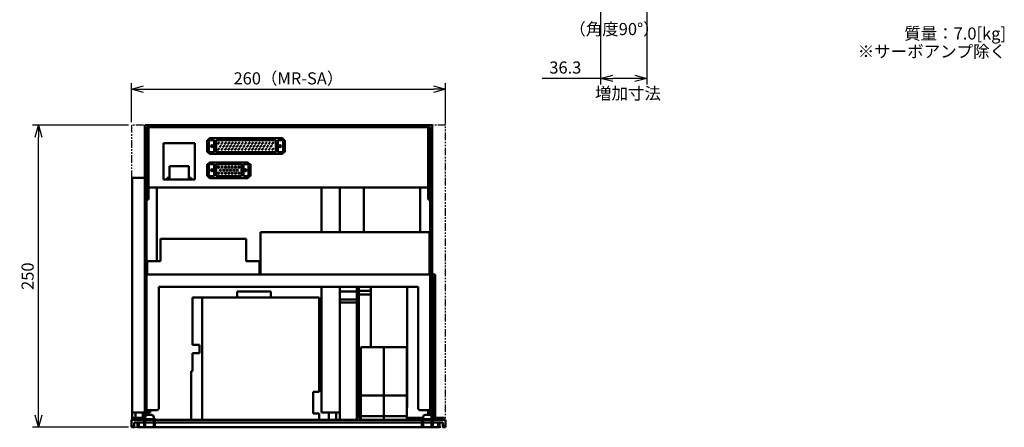
# Model space of a CAD drawing. Units: inches. Extents: x 206 to 1032, y -64 to 845.
# Drawn here: x 209 to 1024, y -64 to 273 of the extents above; entities that cross this region are included whole.
import ezdxf
from ezdxf.enums import TextEntityAlignment as Align

# ---------------------------------------------------------------- set-up
doc = ezdxf.new("R2010")
doc.units = ezdxf.units.IN
doc.header["$LTSCALE"] = 10
doc.header["$MEASUREMENT"] = 0
doc.linetypes.add('PHANTOM2', pattern=[1.25, 0.625, -0.125, 0.125, -0.125, 0.125, -0.125])
doc.layers.get('0').update_dxf_attribs({"linetype": 'CONTINUOUS'})
doc.layers.get('DEFPOINTS').update_dxf_attribs({"linetype": 'CONTINUOUS'})
doc.layers.add('AM_VIS', color=4, linetype='CONTINUOUS', lineweight=50)
doc.layers.add('寸法線', color=9, linetype='CONTINUOUS')
doc.layers.add('想像線', color=1, linetype='PHANTOM2')
doc.styles.add('ACANSTS', font='romans.shx', dxfattribs={"height": 1, "bigfont": 'extfont.shx'})
doc.styles.add('MSG', font='MS PGothic.ttf')
doc.styles.get("Standard").update_dxf_attribs({"font": 'ROMANS.SHX', "bigfont": 'EXTFONT.SHX'})
doc.dimstyles.get("Standard").update_dxf_attribs({"dimtxt": 2.5, "dimasz": 2.5, "dimexe": 1.25, "dimexo": 0.625, "dimgap": 1, "dimtad": 1, "dimdec": 4, "dimdsep": 46, "dimtxsty": 'STANDARD', "dimblk": 'OPEN30', "dimcen": 0, "dimadec": 0, "dimazin": 0, "dimtfac": 1, "dimtdec": 4, "dimtofl": 0, "dimtmove": 0, "dimatfit": 3, "dimldrblk": 'OPEN30', "dimfxl": 1, "dimtolj": 1, "dimtzin": 0, "dimarcsym": 0})

# ---------------------------------------------------------------- blocks, each defined once
blk = doc.blocks.new('_Open30')
at = {"color": 0, "linetype": 'ByBlock', "lineweight": -2}
for p, q in [((-1, 0.268), (0, 0)), ((0, 0), (-1, -0.268)), ((0, 0), (-1, 0))]:
    blk.add_line(p, q, dxfattribs=at)
blk = doc.blocks.new('*D62')
at = {"layer": 'DEFPOINTS', "color": 0}
for p in [(689.48, 593.47), (727.78, 336.01), (689.48, 224.63)]:
    blk.add_point(p, dxfattribs=at)
at = {"layer": '寸法線', "color": 0, "lineweight": -2}
for p, q in [((689.48, 590.97), (689.48, 219.63)), ((727.78, 333.51), (727.78, 219.63)), ((689.48, 224.63), (641.01, 224.63)), ((717.78, 224.63), (699.48, 224.63))]:
    blk.add_line(p, q, dxfattribs=at)
at = {"layer": '寸法線', "color": 0, "lineweight": -2, "xscale": 10, "yscale": 10, "zscale": 10, "rotation": 180}
blk.add_blockref('_Open30', (689.48, 224.63), dxfattribs=at)
at = {"layer": '寸法線', "color": 0, "lineweight": -2, "xscale": 10, "yscale": 10, "zscale": 10}
blk.add_blockref('_Open30', (727.78, 224.63), dxfattribs=at)
at = {"layer": '寸法線', "color": 0, "insert": (660.25, 233.63), "char_height": 10, "attachment_point": 5}
blk.add_mtext('\\A1;36.3', dxfattribs=at)
blk = doc.blocks.new('*D58')
at = {"layer": 'DEFPOINTS', "color": 0}
for p in [(561.01, 215.67), (301.01, 186.01), (561.01, 184.41)]:
    blk.add_point(p, dxfattribs=at)
at = {"layer": '寸法線', "color": 0, "lineweight": -2}
for p, q in [((301.01, 188.51), (301.01, 220.67)), ((561.01, 186.91), (561.01, 220.67)), ((311.01, 215.67), (551.01, 215.67))]:
    blk.add_line(p, q, dxfattribs=at)
at = {"layer": '寸法線', "color": 0, "lineweight": -2, "xscale": 10, "yscale": 10, "zscale": 10, "rotation": 180}
blk.add_blockref('_Open30', (301.01, 215.67), dxfattribs=at)
at = {"layer": '寸法線', "color": 0, "lineweight": -2, "xscale": 10, "yscale": 10, "zscale": 10}
blk.add_blockref('_Open30', (561.01, 215.67), dxfattribs=at)
at = {"layer": '寸法線', "color": 0, "insert": (431.01, 224.67), "char_height": 10, "attachment_point": 5}
blk.add_mtext('\\A1;260（MR-SA）', dxfattribs=at)
blk = doc.blocks.new('*D59')
at = {"layer": 'DEFPOINTS', "color": 0}
for p in [(224.07, 186.01), (301.01, 186.01), (301.01, -63.99)]:
    blk.add_point(p, dxfattribs=at)
at = {"layer": '寸法線', "color": 0, "lineweight": -2}
for p, q in [((298.51, 186.01), (219.07, 186.01)), ((224.07, -53.99), (224.07, 176.01)), ((298.51, -63.99), (219.07, -63.99))]:
    blk.add_line(p, q, dxfattribs=at)
at = {"layer": '寸法線', "color": 0, "lineweight": -2, "xscale": 10, "yscale": 10, "zscale": 10}
for p, rotation in [((224.07, 186.01), 90), ((224.07, -63.99), 270)]:
    blk.add_blockref('_Open30', p, dxfattribs=dict(at, rotation=rotation))
at = {"layer": '寸法線', "color": 0, "insert": (215.07, 61.01), "char_height": 10, "attachment_point": 5, "rotation": 90}
blk.add_mtext('\\A1;250', dxfattribs=at)

msp = doc.modelspace()

# ---------------------------------------------------------------- linework, layer by layer
at = {"layer": 'AM_VIS'}
for p, q in [((312.01173, 186.00503), (550.01173, 186.00503)), ((312.01173, -56.09497), (312.01173, 186.00503)), ((313.61173, 62.30503), (313.61173, 184.40503)), ((313.61173, 184.40503), (548.41173, 184.40503)), ((546.81173, 184.40503), (315.21173, 184.40503)), ((315.21173, 184.40503), (315.21173, 134.40503)), ((546.81173, 134.40503), (546.81173, 184.40503)), ((548.41173, 184.40503), (548.41173, 62.30503)), ((550.01173, 186.00503), (550.01173, -56.09497)), ((363.71173, 173.65503), (369.51173, 173.65503)), ((363.71173, 173.65503), (363.71173, 163.65503)), ((365.21173, 174.15503), (365.21173, 163.15503)), ((366.21173, 175.15503), (425.61173, 175.15503)), ((369.51173, 173.65503), (369.51173, 163.65503)), ((371.21173, 173.65503), (420.61173, 173.65503)), ((371.21173, 173.65503), (371.21173, 163.65503)), ((374.01173, 171.95503), (372.41173, 170.35503)), ((376.81173, 171.95503), (375.21173, 170.35503)), ((379.61173, 171.95503), (378.01173, 170.35503)), ((382.41173, 171.95503), (380.81173, 170.35503)), ((385.21173, 171.95503), (383.61173, 170.35503)), ((388.01173, 171.95503), (386.41173, 170.35503)), ((390.81173, 171.95503), (389.21173, 170.35503)), ((393.61173, 171.95503), (392.01173, 170.35503)), ((396.41173, 171.95503), (394.81173, 170.35503)), ((399.21173, 171.95503), (397.61173, 170.35503)), ((402.01173, 171.95503), (400.41173, 170.35503)), ((404.81173, 171.95503), (403.21173, 170.35503)), ((407.61173, 171.95503), (406.01173, 170.35503)), ((410.41173, 171.95503), (408.81173, 170.35503)), ((413.21173, 171.95503), (411.61173, 170.35503)), ((416.01173, 171.95503), (414.41173, 170.35503)), ((418.81173, 171.95503), (417.21173, 170.35503)), ((420.61173, 173.65503), (420.61173, 163.65503)), ((422.31173, 173.65503), (428.11173, 173.65503)), ((422.31173, 173.65503), (422.31173, 163.65503)), ((426.61173, 174.15503), (426.61173, 163.15503)), ((428.11173, 173.65503), (428.11173, 163.65503)), ((327.61173, 141.00503), (327.61173, 171.00503)), ((327.61173, 171.00503), (353.61173, 171.00503)), ((353.61173, 171.00503), (353.61173, 141.00503)), ((363.71173, 163.65503), (369.51173, 163.65503)), ((371.21173, 163.65503), (420.61173, 163.65503)), ((374.01173, 166.95503), (372.41173, 165.35503)), ((375.41173, 169.45503), (373.81173, 167.85503)), ((376.81173, 166.95503), (375.21173, 165.35503)), ((378.21173, 169.45503), (376.61173, 167.85503)), ((379.61173, 166.95503), (378.01173, 165.35503)), ((381.01173, 169.45503), (379.41173, 167.85503)), ((382.41173, 166.95503), (380.81173, 165.35503)), ((383.81173, 169.45503), (382.21173, 167.85503)), ((385.21173, 166.95503), (383.61173, 165.35503)), ((386.61173, 169.45503), (385.01173, 167.85503)), ((388.01173, 166.95503), (386.41173, 165.35503)), ((389.41173, 169.45503), (387.81173, 167.85503)), ((390.81173, 166.95503), (389.21173, 165.35503)), ((392.21173, 169.45503), (390.61173, 167.85503)), ((393.61173, 166.95503), (392.01173, 165.35503)), ((395.01173, 169.45503), (393.41173, 167.85503)), ((396.41173, 166.95503), (394.81173, 165.35503)), ((397.81173, 169.45503), (396.21173, 167.85503)), ((399.21173, 166.95503), (397.61173, 165.35503)), ((400.61173, 169.45503), (399.01173, 167.85503)), ((402.01173, 166.95503), (400.41173, 165.35503)), ((403.41173, 169.45503), (401.81173, 167.85503)), ((404.81173, 166.95503), (403.21173, 165.35503)), ((406.21173, 169.45503), (404.61173, 167.85503)), ((407.61173, 166.95503), (406.01173, 165.35503)), ((409.01173, 169.45503), (407.41173, 167.85503)), ((410.41173, 166.95503), (408.81173, 165.35503)), ((411.81173, 169.45503), (410.21173, 167.85503)), ((413.21173, 166.95503), (411.61173, 165.35503)), ((414.61173, 169.45503), (413.01173, 167.85503)), ((416.01173, 166.95503), (414.41173, 165.35503)), ((417.41173, 169.45503), (415.81173, 167.85503)), ((418.81173, 166.95503), (417.21173, 165.35503)), ((422.31173, 163.65503), (428.11173, 163.65503)), ((366.21173, 162.15503), (425.61173, 162.15503)), ((366.21173, 155.15503), (397.01173, 155.15503)), ((332.61173, 152.00503), (332.61173, 141.00503)), ((332.61173, 152.00503), (348.61173, 152.00503)), ((348.61173, 141.00503), (348.61173, 152.00503)), ((363.71173, 153.65503), (369.51173, 153.65503)), ((363.71173, 153.65503), (363.71173, 143.65503)), ((365.21173, 154.15503), (365.21173, 143.15503)), ((369.51173, 153.65503), (369.51173, 143.65503)), ((371.21173, 153.65503), (392.01173, 153.65503)), ((371.21173, 153.65503), (371.21173, 143.65503)), ((374.01173, 151.95503), (372.41173, 150.35503)), ((372.41173, 151.95503), (374.01173, 150.35503)), ((374.01173, 146.95503), (372.41173, 145.35503)), ((372.41173, 146.95503), (374.01173, 145.35503)), ((375.41173, 149.45503), (373.81173, 147.85503)), ((373.81173, 149.45503), (375.41173, 147.85503)), ((376.81173, 151.95503), (375.21173, 150.35503)), ((375.21173, 151.95503), (376.81173, 150.35503)), ((376.81173, 146.95503), (375.21173, 145.35503)), ((375.21173, 146.95503), (376.81173, 145.35503)), ((378.21173, 149.45503), (376.61173, 147.85503)), ((376.61173, 149.45503), (378.21173, 147.85503)), ((379.61173, 151.95503), (378.01173, 150.35503)), ((378.01173, 151.95503), (379.61173, 150.35503)), ((379.61173, 146.95503), (378.01173, 145.35503)), ((378.01173, 146.95503), (379.61173, 145.35503)), ((381.01173, 149.45503), (379.41173, 147.85503)), ((379.41173, 149.45503), (381.01173, 147.85503)), ((382.41173, 151.95503), (380.81173, 150.35503)), ((380.81173, 151.95503), (382.41173, 150.35503)), ((382.41173, 146.95503), (380.81173, 145.35503)), ((380.81173, 146.95503), (382.41173, 145.35503)), ((383.81173, 149.45503), (382.21173, 147.85503)), ((382.21173, 149.45503), (383.81173, 147.85503)), ((385.21173, 151.95503), (383.61173, 150.35503)), ((383.61173, 151.95503), (385.21173, 150.35503)), ((385.21173, 146.95503), (383.61173, 145.35503)), ((383.61173, 146.95503), (385.21173, 145.35503)), ((386.61173, 149.45503), (385.01173, 147.85503)), ((385.01173, 149.45503), (386.61173, 147.85503)), ((388.01173, 151.95503), (386.41173, 150.35503)), ((386.41173, 151.95503), (388.01173, 150.35503)), ((388.01173, 146.95503), (386.41173, 145.35503)), ((386.41173, 146.95503), (388.01173, 145.35503)), ((389.41173, 149.45503), (387.81173, 147.85503)), ((387.81173, 149.45503), (389.41173, 147.85503)), ((390.81173, 151.95503), (389.21173, 150.35503)), ((389.21173, 151.95503), (390.81173, 150.35503)), ((390.81173, 146.95503), (389.21173, 145.35503)), ((389.21173, 146.95503), (390.81173, 145.35503)), ((392.01173, 153.65503), (392.01173, 143.65503)), ((393.71173, 153.65503), (399.51173, 153.65503)), ((393.71173, 153.65503), (393.71173, 143.65503)), ((398.01173, 154.15503), (398.01173, 143.15503)), ((399.51173, 153.65503), (399.51173, 143.65503)), ((301.51173, 142.30503), (311.51173, 142.30503)), ((301.51173, -51.69497), (301.51173, 142.30503)), ((311.51173, 142.30503), (312.01173, 142.30503)), ((353.61173, 141.00503), (327.61173, 141.00503)), ((330.61173, 141.00503), (330.61173, 142.40503)), ((330.61173, 142.40503), (332.61173, 142.40503)), ((332.61173, 142.30503), (330.61173, 142.30503)), ((348.61173, 142.40503), (350.61173, 142.40503)), ((350.61173, 142.30503), (348.61173, 142.30503)), ((350.61173, 142.40503), (350.61173, 141.00503)), ((363.71173, 143.65503), (369.51173, 143.65503)), ((366.21173, 142.15503), (397.01173, 142.15503)), ((371.21173, 143.65503), (392.01173, 143.65503)), ((393.71173, 143.65503), (399.51173, 143.65503)), ((315.21173, 136.00503), (313.61173, 136.00503)), ((315.21173, 134.40503), (315.21173, 125.40503)), ((546.81173, 134.40503), (315.21173, 134.40503)), ((322.01173, 134.40503), (322.01173, 73.30503)), ((458.51173, 97.30503), (458.51173, 134.40503)), ((473.51173, 134.40503), (473.51173, 97.30503)), ((493.51173, 134.40503), (493.51173, 97.30503)), ((540.01173, 97.30503), (540.01173, 134.40503)), ((548.41173, 136.00503), (546.81173, 136.00503)), ((546.81173, 134.40503), (546.81173, 125.40503)), ((315.21173, 125.40503), (313.61173, 125.40503)), ((313.61173, 124.40503), (315.21173, 124.40503)), ((315.21173, 124.40503), (315.21173, 125.40503)), ((548.41173, 125.40503), (546.81173, 125.40503)), ((546.81173, 125.40503), (546.81173, 124.40503)), ((546.81173, 124.40503), (548.41173, 124.40503)), ((396.11173, 91.90503), (325.11173, 91.90503)), ((325.11173, 91.90503), (325.11173, 73.30503)), ((396.11173, 73.30503), (396.11173, 91.90503)), ((407.91173, 97.30503), (407.91173, 62.30503)), ((547.91173, 97.30503), (407.91173, 97.30503)), ((547.91173, 97.30503), (547.91173, 62.30503)), ((325.11173, 73.30503), (314.11173, 73.30503)), ((314.11173, 73.30503), (314.11173, 62.30503)), ((407.11173, 73.30503), (396.11173, 73.30503)), ((407.11173, 73.30503), (407.11173, 62.30503)), ((313.61173, -49.69497), (313.61173, 62.30503)), ((313.61173, 62.30503), (548.41173, 62.30503)), ((548.41173, 62.30503), (548.41173, -49.69497)), ((552.61173, 62.30503), (550.01173, 62.30503)), ((550.01173, 60.70503), (551.01173, 60.70503)), ((551.01173, 60.70503), (551.01173, -56.09497)), ((552.61173, -56.09497), (552.61173, 62.30503)), ((323.61173, 52.30503), (323.61173, -48.69497)), ((323.61173, 52.30503), (538.41173, 52.30503)), ((458.51173, -51.69497), (458.51173, 52.30503)), ((473.51173, 52.30503), (473.51173, -51.69497)), ((487.61173, -57.69497), (487.61173, 52.30503)), ((489.21173, 52.30503), (489.21173, -56.09497)), ((499.21173, 52.30503), (499.21173, 2.30503)), ((529.21173, -47.69497), (529.21173, 52.30503)), ((538.41173, 52.30503), (538.41173, -48.69497)), ((359.51173, 43.30503), (351.51173, 43.30503)), ((351.51173, 43.30503), (351.51173, 4.30503)), ((456.51173, 43.30503), (359.51173, 43.30503)), ((359.51173, 43.30503), (359.51173, -57.69497)), ((388.51173, 48.30503), (388.51173, 43.30503)), ((388.51173, 48.30503), (416.51173, 48.30503)), ((416.51173, 48.30503), (416.51173, 43.30503)), ((456.51173, 43.30503), (456.51173, -34.69497)), ((487.61173, 48.30503), (473.51173, 48.30503)), ((487.61173, 41.80503), (473.51173, 41.80503)), ((499.21173, 48.80503), (489.21173, 48.80503)), ((499.21173, 45.80503), (489.21173, 45.80503)), ((487.61173, 39.30503), (473.51173, 39.30503)), ((351.51173, 4.30503), (357.51173, 4.30503)), ((357.51173, 4.30503), (357.51173, -2.69497)), ((491.01173, -37.69497), (491.01173, 2.30503)), ((491.01173, 2.30503), (510.01173, 2.30503)), ((510.01173, 2.30503), (510.01173, -37.69497)), ((510.01173, -37.69497), (510.01173, 2.30503)), ((510.01173, 2.30503), (529.01173, 2.30503)), ((529.01173, 2.30503), (529.01173, -37.69497)), ((357.51173, -2.69497), (351.51173, -2.69497)), ((351.51173, -2.69497), (351.51173, -17.69497)), ((351.51173, -17.69497), (350.51173, -17.69497)), ((350.51173, -57.69497), (350.51173, -17.69497)), ((451.51173, -52.69497), (451.51173, -34.69497)), ((451.51173, -34.69497), (456.51173, -34.69497)), ((510.01173, -37.69497), (491.01173, -37.69497)), ((491.01173, -54.69497), (491.01173, -37.69497)), ((510.01173, -37.69497), (510.01173, -54.69497)), ((529.01173, -37.69497), (510.01173, -37.69497)), ((510.01173, -54.69497), (510.01173, -37.69497)), ((529.01173, -37.69497), (529.01173, -54.69497)), ((323.61173, -48.69497), (322.61173, -49.69497)), ((491.01173, -41.19497), (489.21173, -41.19497)), ((491.01173, -44.19497), (489.21173, -44.19497)), ((529.21173, -47.69497), (529.01173, -47.69497)), ((539.41173, -49.69497), (538.41173, -48.69497)), ((551.01173, -47.69497), (550.01173, -47.69497)), ((550.01173, -48.69497), (551.01173, -48.69497)), ((551.01173, -48.69497), (551.01173, -56.09497)), ((301.51173, -51.69497), (304.51173, -51.69497)), ((301.51173, -51.69497), (301.51173, -57.69497)), ((303.01173, -56.09497), (302.01173, -56.09497)), ((302.01173, -56.09497), (302.01173, -57.69497)), ((303.01173, -56.09497), (303.61173, -56.09497)), ((303.01173, -57.69497), (303.01173, -56.09497)), ((304.61173, -56.09497), (303.61173, -56.09497)), ((303.61173, -56.09497), (303.61173, -57.69497)), ((310.51173, -51.69497), (304.51173, -51.69497)), ((304.51173, -51.69497), (304.51173, -56.09497)), ((304.61173, -57.69497), (304.61173, -56.09497)), ((304.61173, -56.09497), (312.51173, -56.09497)), ((312.01173, -51.69497), (310.51173, -51.69497)), ((310.51173, -51.69497), (310.51173, -56.09497)), ((312.51173, -55.69497), (312.51173, -57.19497)), ((313.61173, -53.90891), (313.61173, -49.69497)), ((313.61173, -49.69497), (322.61173, -49.69497)), ((317.51173, -53.69497), (314.51173, -53.69497)), ((315.21173, -49.69497), (315.21173, -53.69497)), ((316.51173, -51.69497), (315.21173, -51.69497)), ((316.51173, -49.69497), (316.51173, -51.69497)), ((319.51173, -55.69497), (319.51173, -57.19497)), ((456.51173, -52.69497), (451.51173, -52.69497)), ((456.51173, -52.69497), (456.51173, -57.69497)), ((464.51173, -51.69497), (458.51173, -51.69497)), ((470.51173, -51.69497), (464.51173, -51.69497)), ((464.51173, -57.69497), (464.51173, -51.69497)), ((470.51173, -51.69497), (473.51173, -51.69497)), ((470.51173, -51.69497), (470.51173, -57.69497)), ((473.51173, -51.69497), (473.51173, -57.69497)), ((489.21173, -56.09497), (491.01173, -56.09497)), ((491.01173, -54.69497), (491.01173, -57.69497)), ((510.01173, -54.69497), (491.01173, -54.69497)), ((510.01173, -57.69497), (510.01173, -54.69497)), ((510.01173, -54.69497), (510.01173, -57.69497)), ((529.01173, -54.69497), (510.01173, -54.69497)), ((529.01173, -57.69497), (529.01173, -54.69497)), ((529.01173, -56.09497), (542.51173, -56.09497)), ((539.41173, -49.69497), (548.41173, -49.69497)), ((542.51173, -55.69497), (542.51173, -57.19497)), ((547.51173, -53.69497), (544.51173, -53.69497)), ((546.81173, -53.69497), (546.81173, -49.69497)), ((548.41173, -49.69497), (548.41173, -53.90891)), ((549.51173, -55.69497), (549.51173, -57.19497)), ((549.51173, -56.09497), (557.41173, -56.09497)), ((558.41173, -56.09497), (557.41173, -56.09497)), ((557.41173, -56.09497), (557.41173, -57.69497)), ((558.41173, -57.69497), (558.41173, -56.09497)), ((558.41173, -56.09497), (559.01173, -56.09497)), ((560.01173, -56.09497), (559.01173, -56.09497)), ((559.01173, -56.09497), (559.01173, -57.69497)), ((560.01173, -57.69497), (560.01173, -56.09497)), ((301.01173, -57.69497), (301.01173, -62.99497)), ((311.51173, -57.69497), (301.01173, -57.69497)), ((301.01173, -62.99497), (301.01173, -63.99497)), ((303.31173, -62.99497), (301.01173, -62.99497)), ((301.01173, -63.99497), (303.31173, -63.99497)), ((303.31173, -62.99497), (303.31173, -59.99497)), ((303.31173, -59.99497), (311.51173, -59.99497)), ((303.31173, -63.99497), (303.31173, -62.99497)), ((306.01173, -59.99497), (306.01173, -63.99497)), ((306.01173, -63.99497), (307.01173, -63.99497)), ((307.01173, -59.99497), (311.51173, -59.99497)), ((307.01173, -63.99497), (307.01173, -59.99497)), ((307.01173, -63.99497), (311.51173, -63.99497)), ((321.01173, -57.19497), (311.01173, -57.19497)), ((311.01173, -57.19497), (311.01173, -57.69497)), ((311.51173, -57.69497), (311.51173, -59.99497)), ((312.51173, -57.69497), (311.51173, -57.69497)), ((311.51173, -59.99497), (312.51173, -59.99497)), ((312.51173, -59.99497), (311.51173, -59.99497)), ((311.51173, -59.99497), (311.51173, -63.99497)), ((311.51173, -63.99497), (312.51173, -63.99497)), ((312.51173, -57.69497), (319.51173, -57.69497)), ((312.51173, -59.99497), (312.51173, -57.69497)), ((319.51173, -59.99497), (312.51173, -59.99497)), ((312.51173, -59.99497), (319.51173, -59.99497)), ((312.51173, -63.99497), (312.51173, -59.99497)), ((319.51173, -63.99497), (312.51173, -63.99497)), ((320.51173, -57.69497), (319.51173, -57.69497)), ((319.51173, -57.69497), (319.51173, -59.99497)), ((319.51173, -59.99497), (320.51173, -59.99497)), ((320.51173, -59.99497), (319.51173, -59.99497)), ((319.51173, -59.99497), (319.51173, -63.99497)), ((319.51173, -63.99497), (320.51173, -63.99497)), ((320.51173, -59.99497), (320.51173, -57.69497)), ((541.51173, -57.69497), (320.51173, -57.69497)), ((320.51173, -59.99497), (541.51173, -59.99497)), ((320.51173, -59.99497), (541.51173, -59.99497)), ((320.51173, -63.99497), (320.51173, -59.99497)), ((320.51173, -63.99497), (541.51173, -63.99497)), ((321.01173, -57.19497), (321.01173, -57.69497)), ((551.01173, -57.19497), (541.01173, -57.19497)), ((541.01173, -57.19497), (541.01173, -57.69497)), ((542.51173, -57.69497), (541.51173, -57.69497)), ((541.51173, -57.69497), (541.51173, -59.99497)), ((541.51173, -59.99497), (542.51173, -59.99497)), ((542.51173, -59.99497), (541.51173, -59.99497)), ((541.51173, -59.99497), (541.51173, -63.99497)), ((541.51173, -63.99497), (542.51173, -63.99497)), ((542.51173, -57.69497), (549.51173, -57.69497)), ((542.51173, -59.99497), (542.51173, -57.69497)), ((542.51173, -59.99497), (549.51173, -59.99497)), ((542.51173, -63.99497), (542.51173, -59.99497)), ((549.51173, -59.99497), (542.51173, -59.99497)), ((549.51173, -63.99497), (542.51173, -63.99497)), ((550.51173, -57.69497), (549.51173, -57.69497)), ((549.51173, -57.69497), (549.51173, -59.99497)), ((549.51173, -59.99497), (550.51173, -59.99497)), ((550.51173, -59.99497), (549.51173, -59.99497)), ((549.51173, -59.99497), (549.51173, -63.99497)), ((549.51173, -63.99497), (550.51173, -63.99497)), ((561.01173, -57.69497), (550.51173, -57.69497)), ((550.51173, -59.99497), (550.51173, -57.69497)), ((550.51173, -59.99497), (558.71173, -59.99497)), ((550.51173, -59.99497), (555.01173, -59.99497)), ((550.51173, -63.99497), (550.51173, -59.99497)), ((550.51173, -63.99497), (555.01173, -63.99497)), ((551.01173, -57.19497), (551.01173, -57.69497)), ((555.01173, -59.99497), (555.01173, -63.99497)), ((555.01173, -63.99497), (556.01173, -63.99497)), ((556.01173, -63.99497), (556.01173, -59.99497)), ((558.71173, -59.99497), (558.71173, -62.99497)), ((558.71173, -62.99497), (558.71173, -63.99497)), ((561.01173, -62.99497), (558.71173, -62.99497)), ((558.71173, -63.99497), (561.01173, -63.99497)), ((561.01173, -62.99497), (561.01173, -57.69497)), ((561.01173, -63.99497), (561.01173, -62.99497))]:
    msp.add_line(p, q, dxfattribs=at)
for centre in [(367.71173, 168.65503), (424.11173, 168.65503), (367.71173, 148.65503), (395.51173, 148.65503)]:
    msp.add_circle(centre, 0.8, dxfattribs=at)
for centre, radius, start, end in [((366.21173, 174.15503), 1, 90, 180), ((425.61173, 174.15503), 1, 0, 90), ((366.21173, 163.15503), 1, 180, 270), ((425.61173, 163.15503), 1, 270, 0), ((366.21173, 154.15503), 1, 90, 180), ((397.01173, 154.15503), 1, 0, 90), ((366.21173, 143.15503), 1, 180, 270), ((397.01173, 143.15503), 1, 270, 0), ((314.51173, -55.69497), 2, 90, 180), ((317.51173, -55.69497), 2, 0, 90), ((544.51173, -55.69497), 2, 90, 180), ((547.51173, -55.69497), 2, 0, 90)]:
    msp.add_arc(centre, radius, start, end, dxfattribs=at)
at = {"layer": '想像線'}
for p, q in [((561.01173, 186.00503), (301.01173, 186.00503)), ((301.01173, 186.00503), (301.01173, -63.99497)), ((561.01173, -63.99497), (561.01173, 186.00503)), ((301.01173, -63.99497), (561.01173, -63.99497))]:
    msp.add_line(p, q, dxfattribs=at)

# ---------------------------------------------------------------- texts
at = {"layer": '寸法線', "style": 'ACANSTS'}
for s, p in [('（角度90°）', (663.55245, 260.46599)), ('増加寸法', (684.8208, 207.21512))]:
    msp.add_text(s, height=10, dxfattribs=at).set_placement(p)
at = {"layer": '寸法線', "color": 0, "style": 'MSG'}
for s, p in [('質量：7.0[kg]', (1025.13596, 261.79268)), ('※サーボアンプ除く', (1025.13596, 246.91173))]:
    msp.add_text(s, height=10, dxfattribs=at).set_placement(p, align=Align.MIDDLE_RIGHT)

# ---------------------------------------------------------------- dimensions: what is measured, and where the dimension line sits
at = {"layer": '寸法線'}
dim = msp.add_linear_dim(base=(689.48443, 224.6302), p1=(727.78442, 336.00503), p2=(689.48443, 593.47475), text='36.3', dimstyle='STANDARD', override={"dimscale": 4, "dimtp": 1, "dimtm": 0.5, "dimtfac": 0.6, "dimtofl": 1, "dimatfit": 2, "dimtzin": 1}, dxfattribs=at)
dim.commit()
dim.dimension.update_dxf_attribs({"geometry": '*D62', "text_midpoint": (660.24633, 233.6302)})
dim = msp.add_linear_dim(base=(561.01173, 215.67136), p1=(301.01173, 186.00503), p2=(561.01173, 184.40503), angle=180, text='<>（MR-SA）', dimstyle='STANDARD', override={"dimscale": 4, "dimtp": 1, "dimtm": 0.5, "dimtfac": 0.6, "dimtofl": 1, "dimatfit": 2, "dimtzin": 1}, dxfattribs=at)
dim.commit()
dim.dimension.update_dxf_attribs({"geometry": '*D58', "text_midpoint": (431.01173, 215.67136), "dimtype": 160})
dim = msp.add_linear_dim(base=(224.06789, 186.00503), p1=(301.01173, -63.99497), p2=(301.01173, 186.00503), angle=90, dimstyle='STANDARD', override={"dimscale": 4, "dimtp": 1, "dimtm": 0.5, "dimtfac": 0.6, "dimtofl": 1, "dimatfit": 2, "dimtzin": 1}, dxfattribs=at)
dim.commit()
dim.dimension.update_dxf_attribs({"geometry": '*D59', "text_midpoint": (224.06789, 61.00503), "dimtype": 160})

doc.saveas('drawing.dxf')
